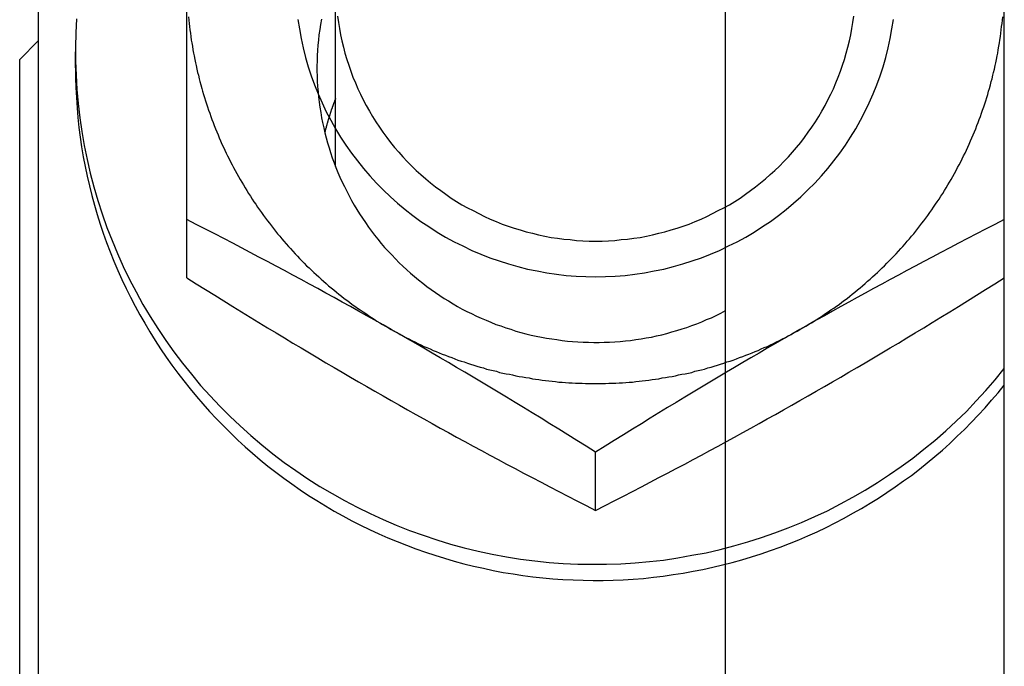
# Model space of a CAD drawing. Extents: x 0 to 84100, y 0 to 59400.
# Drawn here: x 14790 to 14817, y 17406 to 17423 of the extents above; entities that cross this region are included whole.
import ezdxf

# ---------------------------------------------------------------- set-up
doc = ezdxf.new("R2010")
doc.units = 0
doc.header["$LTSCALE"] = 130.68
for name, color, linetype in [('LINEE_NASCOSTE_SMI_ASSIEMI', 9, 'CONTINUOUS'), ('P-2BC5126B', 7, 'CONTINUOUS'), ('SPIGOLI_VISIBILI_SMI_ASSIE', 7, 'CONTINUOUS')]:
    doc.layers.add(name, color=color, linetype=linetype)

# ---------------------------------------------------------------- blocks, each defined once
blk = doc.blocks.new('A$C7415654F')
at = {"layer": 'LINEE_NASCOSTE_SMI_ASSIEMI', "color": 0}
for p, q in [((1584.358, 485.828), (1349.065, 485.828)), ((1512.357, 474.828), (1510.788, 474.828)), ((1504.533, 463.828), (1498.108, 463.828)), ((1506.102, 463.828), (1504.533, 463.828)), ((1500.453, 460.828), (1500.019, 460.828)), ((1473.863, 459.828), (1527.042, 459.828)), ((1500.225, 459.328), (1499.725, 459.828)), ((1543.225, 459.328), (1500.225, 459.328))]:
    blk.add_line(p, q, dxfattribs=at)
at = {"layer": 'LINEE_NASCOSTE_SMI_ASSIEMI', "color": 0, "flags": 128}
for points in [[(1504.533, 485.828), (1504.663, 485.575), (1504.791, 485.325), (1504.918, 485.079), (1505.044, 484.836), (1505.169, 484.596), (1505.293, 484.358), (1505.417, 484.123), (1505.539, 483.89), (1505.661, 483.659), (1505.783, 483.43), (1505.904, 483.203), (1506.025, 482.977), (1506.146, 482.753), (1506.267, 482.53), (1506.388, 482.308), (1506.509, 482.087), (1506.63, 481.866), (1506.751, 481.647), (1506.872, 481.427), (1506.995, 481.207), (1507.117, 480.988), (1507.241, 480.768), (1507.365, 480.548), (1507.49, 480.328)], [(1509.4, 480.328), (1509.274, 480.548), (1509.149, 480.768), (1509.022, 480.988), (1508.895, 481.207), (1508.768, 481.427), (1508.64, 481.647), (1508.511, 481.866), (1508.381, 482.087), (1508.251, 482.308), (1508.119, 482.53), (1507.986, 482.753), (1507.852, 482.977), (1507.716, 483.203), (1507.579, 483.43), (1507.441, 483.659), (1507.3, 483.89), (1507.158, 484.123), (1507.014, 484.358), (1506.868, 484.596), (1506.72, 484.836), (1506.569, 485.079), (1506.416, 485.325), (1506.261, 485.575), (1506.102, 485.828)], [(1507.49, 480.328), (1507.616, 480.108), (1507.742, 479.888), (1507.868, 479.668), (1507.995, 479.449), (1508.122, 479.229), (1508.25, 479.009), (1508.379, 478.789), (1508.509, 478.569), (1508.639, 478.348), (1508.771, 478.126), (1508.904, 477.903), (1509.038, 477.679), (1509.174, 477.453), (1509.311, 477.226), (1509.449, 476.997), (1509.59, 476.766), (1509.732, 476.533), (1509.876, 476.298), (1510.022, 476.06), (1510.17, 475.82), (1510.321, 475.577), (1510.474, 475.331), (1510.629, 475.081), (1510.788, 474.828)], [(1512.357, 474.828), (1512.227, 475.081), (1512.099, 475.331), (1511.972, 475.577), (1511.846, 475.82), (1511.721, 476.06), (1511.597, 476.298), (1511.473, 476.533), (1511.351, 476.766), (1511.229, 476.997), (1511.107, 477.226), (1510.986, 477.453), (1510.865, 477.679), (1510.744, 477.903), (1510.623, 478.126), (1510.502, 478.348), (1510.382, 478.569), (1510.261, 478.789), (1510.139, 479.009), (1510.018, 479.229), (1509.895, 479.449), (1509.773, 479.668), (1509.649, 479.888), (1509.525, 480.108), (1509.4, 480.328)], [(1510.788, 474.828), (1510.629, 474.575), (1510.474, 474.325), (1510.321, 474.079), (1510.17, 473.836), (1510.022, 473.596), (1509.876, 473.358), (1509.732, 473.123), (1509.59, 472.89), (1509.449, 472.659), (1509.311, 472.43), (1509.174, 472.203), (1509.038, 471.977), (1508.904, 471.753), (1508.771, 471.53), (1508.639, 471.308), (1508.509, 471.087), (1508.379, 470.866), (1508.25, 470.647), (1508.122, 470.427), (1507.995, 470.207), (1507.868, 469.988), (1507.742, 469.768), (1507.616, 469.548), (1507.49, 469.328)], [(1509.4, 469.328), (1509.525, 469.548), (1509.649, 469.768), (1509.773, 469.988), (1509.895, 470.207), (1510.018, 470.427), (1510.139, 470.647), (1510.261, 470.866), (1510.382, 471.087), (1510.502, 471.308), (1510.623, 471.53), (1510.744, 471.753), (1510.865, 471.977), (1510.986, 472.203), (1511.107, 472.43), (1511.229, 472.659), (1511.351, 472.89), (1511.473, 473.123), (1511.597, 473.358), (1511.721, 473.596), (1511.846, 473.836), (1511.972, 474.079), (1512.099, 474.325), (1512.227, 474.575), (1512.357, 474.828)], [(1507.49, 469.328), (1507.365, 469.108), (1507.241, 468.888), (1507.117, 468.668), (1506.995, 468.449), (1506.872, 468.229), (1506.751, 468.009), (1506.63, 467.789), (1506.509, 467.569), (1506.388, 467.348), (1506.267, 467.126), (1506.146, 466.903), (1506.025, 466.679), (1505.904, 466.453), (1505.783, 466.226), (1505.661, 465.997), (1505.539, 465.766), (1505.417, 465.533), (1505.293, 465.298), (1505.169, 465.06), (1505.044, 464.82), (1504.918, 464.577), (1504.791, 464.331), (1504.663, 464.081), (1504.533, 463.828)], [(1506.102, 463.828), (1506.261, 464.081), (1506.416, 464.331), (1506.569, 464.577), (1506.72, 464.82), (1506.868, 465.06), (1507.014, 465.298), (1507.158, 465.533), (1507.3, 465.766), (1507.441, 465.997), (1507.579, 466.226), (1507.716, 466.453), (1507.852, 466.679), (1507.986, 466.903), (1508.119, 467.126), (1508.251, 467.348), (1508.381, 467.569), (1508.511, 467.789), (1508.64, 468.009), (1508.768, 468.229), (1508.895, 468.449), (1509.022, 468.668), (1509.149, 468.888), (1509.274, 469.108), (1509.4, 469.328)]]:
    blk.add_lwpolyline(points, dxfattribs=at)
at = {"layer": 'LINEE_NASCOSTE_SMI_ASSIEMI', "color": 0}
for points in [[(1499.132, 460.857, 0), (1499.512, 460.838, 0), (1499.892, 460.829, 0), (1500.272, 460.831, 0), (1500.652, 460.843, 0), (1501.032, 460.866, 0), (1501.412, 460.9, 0), (1501.792, 460.944, 0), (1502.162, 460.999, 0), (1502.542, 461.064, 0), (1502.912, 461.14, 0), (1503.282, 461.227, 0), (1503.652, 461.323, 0), (1504.022, 461.43, 0), (1504.382, 461.547, 0), (1504.742, 461.675, 0), (1505.092, 461.812, 0), (1505.442, 461.959, 0), (1505.792, 462.116, 0), (1506.142, 462.283, 0), (1506.472, 462.459, 0), (1506.812, 462.645, 0), (1507.142, 462.84, 0), (1507.462, 463.044, 0), (1507.782, 463.257, 0), (1508.092, 463.479, 0), (1508.392, 463.709, 0), (1508.692, 463.948, 0), (1508.992, 464.196, 0), (1509.272, 464.451, 0), (1509.552, 464.714, 0), (1509.822, 464.985, 0), (1510.082, 465.264, 0), (1510.342, 465.549, 0), (1510.592, 465.842, 0), (1510.832, 466.142, 0), (1511.062, 466.448, 0), (1511.282, 466.761, 0), (1511.502, 467.08, 0), (1511.712, 467.404, 0), (1511.902, 467.735, 0), (1512.092, 468.071, 0), (1512.272, 468.412, 0), (1512.442, 468.757, 0), (1512.602, 469.108, 0), (1512.752, 469.463, 0), (1512.892, 469.821, 0), (1513.022, 470.184, 0), (1513.142, 470.55, 0), (1513.262, 470.92, 0), (1513.362, 471.292, 0), (1513.452, 471.668, 0), (1513.532, 472.045, 0), (1513.602, 472.425, 0), (1513.662, 472.806, 0), (1513.712, 473.189, 0), (1513.752, 473.574, 0), (1513.782, 473.959, 0), (1513.802, 474.345, 0), (1513.802, 474.731, 0), (1513.802, 475.118, 0), (1513.792, 475.504, 0), (1513.762, 475.889, 0), (1513.732, 476.274, 0), (1513.692, 476.658, 0), (1513.632, 477.04, 0), (1513.562, 477.421, 0), (1513.492, 477.8, 0), (1513.402, 478.176, 0), (1513.312, 478.55, 0), (1513.202, 478.921, 0), (1513.082, 479.289, 0), (1512.962, 479.653, 0), (1512.822, 480.014, 0), (1512.682, 480.371, 0), (1512.522, 480.724, 0), (1512.362, 481.072, 0), (1512.182, 481.415, 0), (1512.002, 481.754, 0), (1511.812, 482.087, 0), (1511.602, 482.414, 0), (1511.392, 482.736, 0), (1511.172, 483.052, 0), (1510.952, 483.362, 0), (1510.712, 483.665, 0), (1510.472, 483.961, 0), (1510.212, 484.25, 0), (1509.952, 484.532, 0), (1509.692, 484.807, 0), (1509.412, 485.074, 0), (1509.132, 485.334, 0), (1508.842, 485.585, 0), (1508.542, 485.828, 0)], [(1507.492, 480.328, 0), (1507.442, 480.406, 0), (1507.402, 480.483, 0), (1507.352, 480.56, 0), (1507.312, 480.637, 0), (1507.262, 480.713, 0), (1507.212, 480.789, 0), (1507.162, 480.865, 0), (1507.112, 480.94, 0), (1507.062, 481.014, 0), (1507.012, 481.088, 0), (1506.962, 481.162, 0), (1506.912, 481.236, 0), (1506.862, 481.309, 0), (1506.812, 481.381, 0), (1506.752, 481.453, 0), (1506.702, 481.525, 0), (1506.652, 481.596, 0), (1506.592, 481.667, 0), (1506.542, 481.737, 0), (1506.482, 481.807, 0), (1506.422, 481.876, 0), (1506.372, 481.945, 0), (1506.312, 482.013, 0), (1506.252, 482.081, 0), (1506.192, 482.149, 0), (1506.132, 482.215, 0), (1506.072, 482.282, 0), (1506.012, 482.348, 0), (1505.952, 482.413, 0), (1505.892, 482.478, 0), (1505.832, 482.543, 0), (1505.772, 482.606, 0), (1505.702, 482.67, 0), (1505.642, 482.733, 0), (1505.582, 482.795, 0), (1505.512, 482.857, 0), (1505.452, 482.918, 0), (1505.382, 482.979, 0), (1505.312, 483.039, 0), (1505.252, 483.099, 0), (1505.182, 483.158, 0), (1505.112, 483.216, 0), (1505.052, 483.274, 0), (1504.982, 483.331, 0), (1504.912, 483.388, 0), (1504.842, 483.444, 0), (1504.772, 483.5, 0), (1504.702, 483.555, 0), (1504.632, 483.61, 0), (1504.562, 483.664, 0), (1504.492, 483.717, 0), (1504.422, 483.77, 0), (1504.342, 483.822, 0), (1504.272, 483.873, 0), (1504.202, 483.924, 0), (1504.122, 483.974, 0), (1504.052, 484.024, 0), (1503.982, 484.073, 0), (1503.902, 484.122, 0), (1503.832, 484.17, 0), (1503.752, 484.217, 0), (1503.682, 484.263, 0), (1503.602, 484.309, 0), (1503.522, 484.355, 0), (1503.452, 484.399, 0), (1503.372, 484.443, 0), (1503.292, 484.487, 0), (1503.212, 484.529, 0), (1503.132, 484.572, 0), (1503.062, 484.613, 0), (1502.982, 484.654, 0), (1502.902, 484.694, 0), (1502.822, 484.733, 0), (1502.742, 484.772, 0), (1502.662, 484.81, 0), (1502.582, 484.848, 0), (1502.502, 484.885, 0), (1502.412, 484.921, 0), (1502.332, 484.956, 0), (1502.252, 484.991, 0), (1502.172, 485.025, 0), (1502.092, 485.059, 0), (1502.002, 485.091, 0), (1501.922, 485.123, 0), (1501.842, 485.155, 0), (1501.762, 485.185, 0), (1501.672, 485.215, 0), (1501.592, 485.245, 0), (1501.502, 485.273, 0), (1501.422, 485.301, 0), (1501.342, 485.328, 0), (1501.252, 485.355, 0), (1501.172, 485.38, 0), (1501.082, 485.406, 0), (1501.002, 485.43, 0), (1500.912, 485.454, 0), (1500.822, 485.476, 0), (1500.742, 485.499, 0), (1500.652, 485.52, 0), (1500.572, 485.541, 0), (1500.482, 485.561, 0), (1500.392, 485.58, 0), (1500.312, 485.599, 0), (1500.222, 485.617, 0), (1500.132, 485.634, 0), (1500.052, 485.651, 0), (1499.962, 485.666, 0), (1499.872, 485.681, 0), (1499.782, 485.696, 0), (1499.702, 485.709, 0), (1499.612, 485.722, 0), (1499.522, 485.734, 0), (1499.432, 485.746, 0), (1499.342, 485.756, 0), (1499.262, 485.766, 0), (1499.172, 485.775, 0), (1499.082, 485.784, 0)], [(1500.452, 460.828, 0), (1500.722, 460.831, 0), (1500.982, 460.839, 0), (1501.252, 460.852, 0), (1501.522, 460.87, 0), (1501.782, 460.894, 0), (1502.052, 460.922, 0), (1502.312, 460.956, 0), (1502.572, 460.995, 0), (1502.842, 461.04, 0), (1503.102, 461.089, 0), (1503.362, 461.144, 0), (1503.622, 461.203, 0), (1503.882, 461.268, 0), (1504.142, 461.338, 0), (1504.392, 461.413, 0), (1504.652, 461.493, 0), (1504.902, 461.578, 0), (1505.152, 461.668, 0), (1505.402, 461.762, 0), (1505.652, 461.862, 0), (1505.902, 461.966, 0), (1506.142, 462.076, 0), (1506.382, 462.19, 0), (1506.622, 462.309, 0), (1506.862, 462.432, 0), (1507.092, 462.56, 0), (1507.322, 462.693, 0), (1507.552, 462.83, 0), (1507.782, 462.972, 0), (1508.012, 463.118, 0), (1508.232, 463.268, 0), (1508.452, 463.423, 0), (1508.662, 463.582, 0), (1508.872, 463.746, 0), (1509.082, 463.913, 0), (1509.292, 464.084, 0), (1509.492, 464.26, 0), (1509.692, 464.44, 0), (1509.892, 464.623, 0), (1510.082, 464.81, 0), (1510.272, 465.001, 0), (1510.462, 465.196, 0), (1510.642, 465.394, 0), (1510.812, 465.595, 0), (1510.992, 465.801, 0), (1511.162, 466.009, 0), (1511.322, 466.221, 0), (1511.492, 466.436, 0), (1511.642, 466.654, 0), (1511.802, 466.876, 0), (1511.952, 467.1, 0), (1512.092, 467.327, 0), (1512.232, 467.557, 0), (1512.372, 467.789, 0), (1512.502, 468.025, 0), (1512.632, 468.263, 0), (1512.752, 468.503, 0), (1512.872, 468.745, 0), (1512.982, 468.99, 0), (1513.092, 469.237, 0), (1513.192, 469.487, 0), (1513.292, 469.738, 0), (1513.392, 469.991, 0), (1513.482, 470.246, 0), (1513.562, 470.502, 0), (1513.642, 470.761, 0), (1513.722, 471.02, 0), (1513.792, 471.281, 0), (1513.852, 471.544, 0), (1513.912, 471.808, 0), (1513.972, 472.072, 0), (1514.022, 472.338, 0), (1514.062, 472.605, 0), (1514.102, 472.873, 0), (1514.142, 473.141, 0), (1514.172, 473.41, 0), (1514.192, 473.68, 0), (1514.212, 473.95, 0), (1514.222, 474.22, 0), (1514.232, 474.49, 0), (1514.242, 474.761, 0), (1514.242, 475.032, 0), (1514.232, 475.302, 0), (1514.222, 475.573, 0), (1514.202, 475.843, 0), (1514.182, 476.113, 0), (1514.152, 476.382, 0), (1514.122, 476.65, 0), (1514.082, 476.918, 0), (1514.042, 477.186, 0), (1513.992, 477.452, 0), (1513.942, 477.717, 0), (1513.882, 477.982, 0), (1513.822, 478.245, 0), (1513.752, 478.507, 0), (1513.682, 478.767, 0), (1513.602, 479.026, 0), (1513.522, 479.283, 0), (1513.432, 479.539, 0), (1513.342, 479.793, 0), (1513.242, 480.045, 0), (1513.142, 480.295, 0), (1513.042, 480.544, 0), (1512.932, 480.79, 0), (1512.812, 481.033, 0), (1512.692, 481.275, 0), (1512.562, 481.514, 0), (1512.432, 481.75, 0), (1512.302, 481.984, 0), (1512.162, 482.216, 0), (1512.022, 482.444, 0), (1511.872, 482.67, 0), (1511.722, 482.893, 0), (1511.562, 483.112, 0), (1511.412, 483.329, 0), (1511.242, 483.542, 0), (1511.072, 483.753, 0), (1510.902, 483.959, 0), (1510.732, 484.163, 0), (1510.552, 484.363, 0), (1510.362, 484.559, 0), (1510.182, 484.752, 0), (1509.982, 484.941, 0), (1509.792, 485.126, 0), (1509.592, 485.308, 0), (1509.392, 485.485, 0), (1509.192, 485.659, 0), (1508.982, 485.828, 0)], [(1499.152, 466.815, 0), (1499.402, 466.854, 0), (1499.662, 466.901, 0), (1499.912, 466.957, 0), (1500.172, 467.021, 0), (1500.422, 467.094, 0), (1500.662, 467.175, 0), (1500.912, 467.264, 0), (1501.152, 467.361, 0), (1501.392, 467.466, 0), (1501.632, 467.579, 0), (1501.862, 467.7, 0), (1502.092, 467.829, 0), (1502.312, 467.965, 0), (1502.532, 468.108, 0), (1502.742, 468.259, 0), (1502.952, 468.416, 0), (1503.162, 468.581, 0), (1503.352, 468.752, 0), (1503.552, 468.929, 0), (1503.732, 469.113, 0), (1503.922, 469.303, 0), (1504.092, 469.499, 0), (1504.262, 469.701, 0), (1504.422, 469.908, 0), (1504.582, 470.121, 0), (1504.722, 470.338, 0), (1504.872, 470.56, 0), (1505.002, 470.787, 0), (1505.132, 471.018, 0), (1505.242, 471.254, 0), (1505.362, 471.493, 0), (1505.462, 471.735, 0), (1505.562, 471.981, 0), (1505.642, 472.23, 0), (1505.722, 472.482, 0), (1505.792, 472.736, 0), (1505.862, 472.993, 0), (1505.912, 473.252, 0), (1505.962, 473.512, 0), (1506.002, 473.773, 0), (1506.032, 474.036, 0), (1506.052, 474.3, 0), (1506.062, 474.564, 0), (1506.072, 474.828, 0), (1506.062, 475.093, 0), (1506.052, 475.357, 0), (1506.032, 475.621, 0), (1506.002, 475.883, 0), (1505.962, 476.145, 0), (1505.912, 476.405, 0), (1505.862, 476.664, 0), (1505.792, 476.92, 0), (1505.722, 477.174, 0), (1505.642, 477.426, 0), (1505.562, 477.675, 0), (1505.462, 477.921, 0), (1505.362, 478.164, 0), (1505.242, 478.403, 0), (1505.132, 478.638, 0), (1505.002, 478.869, 0), (1504.872, 479.096, 0), (1504.722, 479.319, 0), (1504.582, 479.536, 0), (1504.422, 479.748, 0), (1504.262, 479.956, 0), (1504.092, 480.157, 0), (1503.922, 480.353, 0), (1503.732, 480.543, 0), (1503.552, 480.727, 0), (1503.352, 480.905, 0), (1503.162, 481.076, 0), (1502.952, 481.24, 0), (1502.742, 481.398, 0), (1502.532, 481.549, 0), (1502.312, 481.692, 0), (1502.092, 481.828, 0), (1501.862, 481.956, 0), (1501.632, 482.077, 0), (1501.392, 482.19, 0), (1501.152, 482.295, 0), (1500.912, 482.393, 0), (1500.662, 482.482, 0), (1500.422, 482.563, 0), (1500.172, 482.635, 0), (1499.912, 482.7, 0), (1499.662, 482.755, 0), (1499.402, 482.803, 0), (1499.152, 482.842, 0)], [(1499.062, 467.881, 0), (1499.232, 467.904, 0), (1499.392, 467.931, 0), (1499.562, 467.963, 0), (1499.722, 467.998, 0), (1499.892, 468.038, 0), (1500.052, 468.082, 0), (1500.222, 468.13, 0), (1500.382, 468.182, 0), (1500.542, 468.238, 0), (1500.702, 468.297, 0), (1500.852, 468.361, 0), (1501.012, 468.429, 0), (1501.162, 468.5, 0), (1501.312, 468.576, 0), (1501.462, 468.655, 0), (1501.612, 468.738, 0), (1501.762, 468.824, 0), (1501.902, 468.914, 0), (1502.042, 469.008, 0), (1502.182, 469.105, 0), (1502.322, 469.206, 0), (1502.462, 469.31, 0), (1502.592, 469.417, 0), (1502.722, 469.528, 0), (1502.842, 469.642, 0), (1502.972, 469.759, 0), (1503.092, 469.879, 0), (1503.212, 470.002, 0), (1503.322, 470.127, 0), (1503.432, 470.256, 0), (1503.542, 470.388, 0), (1503.652, 470.522, 0), (1503.752, 470.658, 0), (1503.852, 470.798, 0), (1503.952, 470.939, 0), (1504.042, 471.083, 0), (1504.132, 471.23, 0), (1504.212, 471.378, 0), (1504.292, 471.529, 0), (1504.372, 471.681, 0), (1504.452, 471.835, 0), (1504.522, 471.992, 0), (1504.582, 472.15, 0), (1504.652, 472.309, 0), (1504.712, 472.47, 0), (1504.762, 472.633, 0), (1504.812, 472.796, 0), (1504.862, 472.961, 0), (1504.902, 473.127, 0), (1504.942, 473.295, 0), (1504.982, 473.463, 0), (1505.012, 473.632, 0), (1505.032, 473.801, 0), (1505.062, 473.971, 0), (1505.072, 474.142, 0), (1505.092, 474.313, 0), (1505.102, 474.485, 0), (1505.112, 474.657, 0), (1505.112, 474.828, 0), (1505.112, 475, 0), (1505.102, 475.172, 0), (1505.092, 475.343, 0), (1505.072, 475.514, 0), (1505.062, 475.685, 0), (1505.032, 475.855, 0), (1505.012, 476.025, 0), (1504.982, 476.194, 0), (1504.942, 476.362, 0), (1504.902, 476.529, 0), (1504.862, 476.695, 0), (1504.812, 476.86, 0), (1504.762, 477.024, 0), (1504.712, 477.187, 0), (1504.652, 477.348, 0), (1504.582, 477.507, 0), (1504.522, 477.665, 0), (1504.452, 477.821, 0), (1504.372, 477.976, 0), (1504.292, 478.128, 0), (1504.212, 478.279, 0), (1504.132, 478.427, 0), (1504.042, 478.573, 0), (1503.952, 478.717, 0), (1503.852, 478.859, 0), (1503.752, 478.998, 0), (1503.652, 479.135, 0), (1503.542, 479.269, 0), (1503.432, 479.401, 0), (1503.322, 479.529, 0), (1503.212, 479.655, 0), (1503.092, 479.778, 0), (1502.972, 479.898, 0), (1502.842, 480.015, 0), (1502.722, 480.129, 0), (1502.592, 480.239, 0), (1502.462, 480.347, 0), (1502.322, 480.451, 0), (1502.182, 480.551, 0), (1502.042, 480.649, 0), (1501.902, 480.742, 0), (1501.762, 480.832, 0), (1501.612, 480.919, 0), (1501.462, 481.002, 0), (1501.312, 481.081, 0), (1501.162, 481.156, 0), (1501.012, 481.228, 0), (1500.852, 481.295, 0), (1500.702, 481.359, 0), (1500.542, 481.419, 0), (1500.382, 481.475, 0), (1500.222, 481.527, 0), (1500.052, 481.575, 0), (1499.892, 481.619, 0), (1499.722, 481.658, 0), (1499.562, 481.694, 0), (1499.392, 481.725, 0), (1499.232, 481.753, 0), (1499.062, 481.776, 0)], [(1507.492, 469.328, 0), (1507.532, 469.406, 0), (1507.572, 469.485, 0), (1507.622, 469.564, 0), (1507.662, 469.643, 0), (1507.702, 469.722, 0), (1507.742, 469.802, 0), (1507.782, 469.883, 0), (1507.822, 469.963, 0), (1507.862, 470.044, 0), (1507.902, 470.125, 0), (1507.942, 470.207, 0), (1507.972, 470.289, 0), (1508.012, 470.371, 0), (1508.052, 470.453, 0), (1508.082, 470.536, 0), (1508.112, 470.619, 0), (1508.152, 470.702, 0), (1508.182, 470.786, 0), (1508.212, 470.869, 0), (1508.242, 470.954, 0), (1508.282, 471.038, 0), (1508.312, 471.123, 0), (1508.342, 471.207, 0), (1508.362, 471.292, 0), (1508.392, 471.378, 0), (1508.422, 471.463, 0), (1508.452, 471.549, 0), (1508.472, 471.635, 0), (1508.502, 471.721, 0), (1508.522, 471.808, 0), (1508.552, 471.894, 0), (1508.572, 471.981, 0), (1508.592, 472.068, 0), (1508.612, 472.156, 0), (1508.642, 472.243, 0), (1508.662, 472.33, 0), (1508.682, 472.418, 0), (1508.692, 472.506, 0), (1508.712, 472.594, 0), (1508.732, 472.682, 0), (1508.752, 472.771, 0), (1508.762, 472.859, 0), (1508.782, 472.948, 0), (1508.792, 473.036, 0), (1508.812, 473.125, 0), (1508.822, 473.214, 0), (1508.832, 473.303, 0), (1508.852, 473.393, 0), (1508.862, 473.482, 0), (1508.872, 473.571, 0), (1508.882, 473.661, 0), (1508.892, 473.75, 0), (1508.902, 473.84, 0), (1508.902, 473.929, 0), (1508.912, 474.019, 0), (1508.922, 474.109, 0), (1508.922, 474.199, 0), (1508.932, 474.289, 0), (1508.932, 474.378, 0), (1508.932, 474.468, 0), (1508.942, 474.558, 0), (1508.942, 474.648, 0), (1508.942, 474.738, 0), (1508.942, 474.828, 0), (1508.942, 474.918, 0), (1508.942, 475.008, 0), (1508.942, 475.098, 0), (1508.932, 475.188, 0), (1508.932, 475.278, 0), (1508.932, 475.368, 0), (1508.922, 475.458, 0), (1508.922, 475.548, 0), (1508.912, 475.638, 0), (1508.902, 475.727, 0), (1508.902, 475.817, 0), (1508.892, 475.907, 0), (1508.882, 475.996, 0), (1508.872, 476.085, 0), (1508.862, 476.175, 0), (1508.852, 476.264, 0), (1508.832, 476.353, 0), (1508.822, 476.442, 0), (1508.812, 476.531, 0), (1508.792, 476.62, 0), (1508.782, 476.709, 0), (1508.762, 476.798, 0), (1508.752, 476.886, 0), (1508.732, 476.974, 0), (1508.712, 477.063, 0), (1508.692, 477.151, 0), (1508.682, 477.238, 0), (1508.662, 477.326, 0), (1508.642, 477.414, 0), (1508.612, 477.501, 0), (1508.592, 477.588, 0), (1508.572, 477.675, 0), (1508.552, 477.762, 0), (1508.522, 477.849, 0), (1508.502, 477.935, 0), (1508.472, 478.021, 0), (1508.452, 478.107, 0), (1508.422, 478.193, 0), (1508.392, 478.279, 0), (1508.362, 478.364, 0), (1508.342, 478.449, 0), (1508.312, 478.534, 0), (1508.282, 478.619, 0), (1508.242, 478.703, 0), (1508.212, 478.787, 0), (1508.182, 478.871, 0), (1508.152, 478.955, 0), (1508.112, 479.038, 0), (1508.082, 479.121, 0), (1508.052, 479.204, 0), (1508.012, 479.286, 0), (1507.972, 479.368, 0), (1507.942, 479.45, 0), (1507.902, 479.531, 0), (1507.862, 479.613, 0), (1507.822, 479.693, 0), (1507.782, 479.774, 0), (1507.742, 479.854, 0), (1507.702, 479.934, 0), (1507.662, 480.014, 0), (1507.622, 480.093, 0), (1507.572, 480.172, 0), (1507.532, 480.25, 0), (1507.492, 480.328, 0)], [(1499.082, 463.873, 0), (1499.172, 463.881, 0), (1499.262, 463.89, 0), (1499.342, 463.9, 0), (1499.432, 463.911, 0), (1499.522, 463.922, 0), (1499.612, 463.935, 0), (1499.702, 463.947, 0), (1499.782, 463.961, 0), (1499.872, 463.975, 0), (1499.962, 463.99, 0), (1500.052, 464.006, 0), (1500.132, 464.022, 0), (1500.222, 464.04, 0), (1500.312, 464.058, 0), (1500.392, 464.076, 0), (1500.482, 464.096, 0), (1500.572, 464.116, 0), (1500.652, 464.136, 0), (1500.742, 464.158, 0), (1500.822, 464.18, 0), (1500.912, 464.203, 0), (1501.002, 464.227, 0), (1501.082, 464.251, 0), (1501.172, 464.276, 0), (1501.252, 464.302, 0), (1501.342, 464.328, 0), (1501.422, 464.356, 0), (1501.502, 464.384, 0), (1501.592, 464.412, 0), (1501.672, 464.441, 0), (1501.762, 464.471, 0), (1501.842, 464.502, 0), (1501.922, 464.533, 0), (1502.002, 464.565, 0), (1502.092, 464.598, 0), (1502.172, 464.632, 0), (1502.252, 464.666, 0), (1502.332, 464.7, 0), (1502.412, 464.736, 0), (1502.502, 464.772, 0), (1502.582, 464.809, 0), (1502.662, 464.846, 0), (1502.742, 464.884, 0), (1502.822, 464.923, 0), (1502.902, 464.963, 0), (1502.982, 465.003, 0), (1503.062, 465.044, 0), (1503.132, 465.085, 0), (1503.212, 465.127, 0), (1503.292, 465.17, 0), (1503.372, 465.213, 0), (1503.452, 465.257, 0), (1503.522, 465.302, 0), (1503.602, 465.347, 0), (1503.682, 465.393, 0), (1503.752, 465.44, 0), (1503.832, 465.487, 0), (1503.902, 465.535, 0), (1503.982, 465.583, 0), (1504.052, 465.632, 0), (1504.122, 465.682, 0), (1504.202, 465.732, 0), (1504.272, 465.783, 0), (1504.342, 465.835, 0), (1504.422, 465.887, 0), (1504.492, 465.94, 0), (1504.562, 465.993, 0), (1504.632, 466.047, 0), (1504.702, 466.101, 0), (1504.772, 466.157, 0), (1504.842, 466.212, 0), (1504.912, 466.268, 0), (1504.982, 466.325, 0), (1505.052, 466.383, 0), (1505.112, 466.441, 0), (1505.182, 466.499, 0), (1505.252, 466.558, 0), (1505.312, 466.618, 0), (1505.382, 466.678, 0), (1505.452, 466.739, 0), (1505.512, 466.8, 0), (1505.582, 466.862, 0), (1505.642, 466.924, 0), (1505.702, 466.987, 0), (1505.772, 467.05, 0), (1505.832, 467.114, 0), (1505.892, 467.178, 0), (1505.952, 467.243, 0), (1506.012, 467.309, 0), (1506.072, 467.375, 0), (1506.132, 467.441, 0), (1506.192, 467.508, 0), (1506.252, 467.576, 0), (1506.312, 467.643, 0), (1506.372, 467.712, 0), (1506.422, 467.781, 0), (1506.482, 467.85, 0), (1506.542, 467.92, 0), (1506.592, 467.99, 0), (1506.652, 468.061, 0), (1506.702, 468.132, 0), (1506.752, 468.204, 0), (1506.812, 468.276, 0), (1506.862, 468.348, 0), (1506.912, 468.421, 0), (1506.962, 468.494, 0), (1507.012, 468.568, 0), (1507.062, 468.642, 0), (1507.112, 468.717, 0), (1507.162, 468.792, 0), (1507.212, 468.868, 0), (1507.262, 468.943, 0), (1507.312, 469.02, 0), (1507.352, 469.096, 0), (1507.402, 469.173, 0), (1507.442, 469.251, 0), (1507.492, 469.328, 0)]]:
    blk.add_polyline3d(points, dxfattribs=at)
at = {"layer": 'SPIGOLI_VISIBILI_SMI_ASSIE', "color": 0}
for p, q in [((1633.036, 478.328), (1116.835, 478.328)), ((1503.104, 467.828), (1489.339, 467.828)), ((1473.863, 459.828), (1527.042, 459.828)), ((1500.225, 459.328), (1499.725, 459.828)), ((1543.225, 459.328), (1500.225, 459.328))]:
    blk.add_line(p, q, dxfattribs=at)
for points in [[(1499.142, 467.447, 0), (1499.282, 467.423, 0), (1499.422, 467.402, 0), (1499.562, 467.383, 0), (1499.702, 467.367, 0), (1499.842, 467.354, 0), (1499.982, 467.344, 0), (1500.122, 467.336, 0), (1500.262, 467.331, 0), (1500.402, 467.329, 0), (1500.532, 467.329, 0), (1500.672, 467.332, 0), (1500.812, 467.337, 0), (1500.952, 467.346, 0), (1501.092, 467.357, 0), (1501.232, 467.371, 0), (1501.372, 467.387, 0), (1501.512, 467.406, 0), (1501.652, 467.428, 0), (1501.792, 467.452, 0), (1501.922, 467.479, 0), (1502.062, 467.509, 0), (1502.202, 467.541, 0), (1502.332, 467.576, 0), (1502.472, 467.613, 0), (1502.602, 467.653, 0), (1502.732, 467.696, 0), (1502.872, 467.741, 0), (1503.002, 467.789, 0), (1503.132, 467.839, 0), (1503.262, 467.892, 0), (1503.392, 467.947, 0), (1503.522, 468.005, 0), (1503.642, 468.065, 0), (1503.772, 468.128, 0), (1503.892, 468.193, 0), (1504.022, 468.26, 0), (1504.142, 468.33, 0), (1504.262, 468.402, 0), (1504.382, 468.476, 0), (1504.492, 468.553, 0), (1504.612, 468.632, 0), (1504.732, 468.713, 0), (1504.842, 468.796, 0), (1504.952, 468.881, 0), (1505.062, 468.969, 0), (1505.172, 469.059, 0), (1505.282, 469.15, 0), (1505.382, 469.244, 0), (1505.482, 469.34, 0), (1505.592, 469.438, 0), (1505.692, 469.538, 0), (1505.782, 469.639, 0), (1505.882, 469.743, 0), (1505.972, 469.848, 0), (1506.062, 469.955, 0), (1506.152, 470.064, 0), (1506.242, 470.174, 0), (1506.332, 470.286, 0), (1506.412, 470.4, 0), (1506.492, 470.516, 0), (1506.572, 470.633, 0), (1506.652, 470.751, 0), (1506.722, 470.871, 0), (1506.802, 470.992, 0), (1506.872, 471.115, 0), (1506.942, 471.239, 0), (1507.002, 471.364, 0), (1507.062, 471.491, 0), (1507.132, 471.619, 0), (1507.182, 471.748, 0), (1507.242, 471.878, 0), (1507.292, 472.009, 0), (1507.352, 472.141, 0), (1507.392, 472.274, 0), (1507.442, 472.408, 0), (1507.482, 472.543, 0), (1507.532, 472.678, 0), (1507.572, 472.815, 0), (1507.602, 472.952, 0), (1507.642, 473.09, 0), (1507.672, 473.228, 0), (1507.692, 473.367, 0), (1507.722, 473.507, 0), (1507.742, 473.647, 0), (1507.762, 473.787, 0), (1507.782, 473.928, 0), (1507.802, 474.069, 0), (1507.812, 474.21, 0), (1507.822, 474.352, 0), (1507.832, 474.494, 0), (1507.832, 474.636, 0), (1507.842, 474.778, 0), (1507.842, 474.92, 0), (1507.832, 475.062, 0), (1507.832, 475.203, 0), (1507.822, 475.345, 0), (1507.812, 475.487, 0), (1507.792, 475.628, 0), (1507.782, 475.769, 0), (1507.762, 475.91, 0), (1507.742, 476.05, 0), (1507.712, 476.19, 0), (1507.692, 476.329, 0), (1507.662, 476.468, 0), (1507.632, 476.607, 0), (1507.592, 476.744, 0), (1507.552, 476.881, 0), (1507.512, 477.017, 0), (1507.472, 477.153, 0), (1507.432, 477.287, 0), (1507.382, 477.421, 0), (1507.332, 477.554, 0), (1507.282, 477.686, 0), (1507.222, 477.816, 0), (1507.172, 477.946, 0), (1507.112, 478.075, 0), (1507.052, 478.202, 0), (1506.982, 478.328, 0)], [(1501.272, 467.828, 0), (1501.282, 467.826, 0), (1501.292, 467.823, 0), (1501.292, 467.82, 0), (1501.302, 467.817, 0), (1501.312, 467.815, 0), (1501.312, 467.812, 0), (1501.322, 467.809, 0), (1501.332, 467.807, 0), (1501.332, 467.804, 0), (1501.342, 467.801, 0), (1501.352, 467.799, 0), (1501.362, 467.796, 0), (1501.362, 467.793, 0), (1501.372, 467.791, 0), (1501.382, 467.788, 0), (1501.382, 467.786, 0), (1501.392, 467.783, 0), (1501.402, 467.78, 0), (1501.402, 467.778, 0), (1501.412, 467.775, 0), (1501.422, 467.773, 0), (1501.432, 467.77, 0), (1501.432, 467.767, 0), (1501.442, 467.765, 0), (1501.452, 467.762, 0), (1501.452, 467.76, 0), (1501.462, 467.757, 0), (1501.472, 467.755, 0), (1501.482, 467.752, 0), (1501.482, 467.75, 0), (1501.492, 467.747, 0), (1501.502, 467.745, 0), (1501.502, 467.742, 0), (1501.512, 467.74, 0), (1501.522, 467.737, 0), (1501.532, 467.735, 0), (1501.532, 467.732, 0), (1501.542, 467.73, 0), (1501.552, 467.727, 0), (1501.552, 467.725, 0), (1501.562, 467.722, 0), (1501.572, 467.72, 0), (1501.572, 467.718, 0), (1501.582, 467.715, 0), (1501.592, 467.713, 0), (1501.602, 467.71, 0), (1501.602, 467.708, 0), (1501.612, 467.706, 0), (1501.622, 467.703, 0), (1501.622, 467.701, 0), (1501.632, 467.698, 0), (1501.642, 467.696, 0), (1501.652, 467.694, 0), (1501.652, 467.691, 0), (1501.662, 467.689, 0), (1501.672, 467.687, 0), (1501.672, 467.684, 0), (1501.682, 467.682, 0), (1501.692, 467.68, 0), (1501.702, 467.677, 0), (1501.702, 467.675, 0), (1501.712, 467.673, 0), (1501.722, 467.671, 0), (1501.722, 467.668, 0), (1501.732, 467.666, 0), (1501.742, 467.664, 0), (1501.752, 467.662, 0), (1501.752, 467.659, 0), (1501.762, 467.657, 0), (1501.772, 467.655, 0), (1501.772, 467.653, 0), (1501.782, 467.65, 0), (1501.792, 467.648, 0), (1501.802, 467.646, 0), (1501.802, 467.644, 0), (1501.812, 467.642, 0), (1501.822, 467.64, 0), (1501.822, 467.637, 0), (1501.832, 467.635, 0), (1501.842, 467.633, 0), (1501.852, 467.631, 0), (1501.852, 467.629, 0), (1501.862, 467.627, 0), (1501.872, 467.625, 0), (1501.882, 467.622, 0), (1501.882, 467.62, 0), (1501.892, 467.618, 0), (1501.902, 467.616, 0), (1501.902, 467.614, 0), (1501.912, 467.612, 0), (1501.922, 467.61, 0), (1501.932, 467.608, 0), (1501.932, 467.606, 0), (1501.942, 467.604, 0), (1501.952, 467.602, 0), (1501.952, 467.6, 0), (1501.962, 467.598, 0), (1501.972, 467.596, 0), (1501.982, 467.594, 0), (1501.982, 467.592, 0), (1501.992, 467.59, 0), (1502.002, 467.588, 0), (1502.012, 467.586, 0), (1502.012, 467.584, 0), (1502.022, 467.582, 0), (1502.032, 467.58, 0), (1502.032, 467.578, 0), (1502.042, 467.576, 0), (1502.052, 467.574, 0), (1502.062, 467.572, 0), (1502.062, 467.57, 0), (1502.072, 467.568, 0), (1502.082, 467.566, 0), (1502.082, 467.564, 0), (1502.092, 467.562, 0), (1502.102, 467.561, 0), (1502.112, 467.559, 0), (1502.112, 467.557, 0), (1502.122, 467.555, 0), (1502.132, 467.553, 0), (1502.142, 467.551, 0), (1502.142, 467.549, 0), (1502.152, 467.548, 0), (1502.162, 467.546, 0), (1502.162, 467.544, 0), (1502.172, 467.542, 0), (1502.182, 467.54, 0), (1502.192, 467.539, 0)]]:
    blk.add_polyline3d(points, dxfattribs=at)

msp = doc.modelspace()

# ---------------------------------------------------------------- block references
at = {"layer": 'P-2BC5126B', "linetype": 'Continuous', "rotation": 270}
msp.add_blockref('A$C7415654F', (14330.841, 18922.132), dxfattribs=at)

doc.saveas('drawing.dxf')
